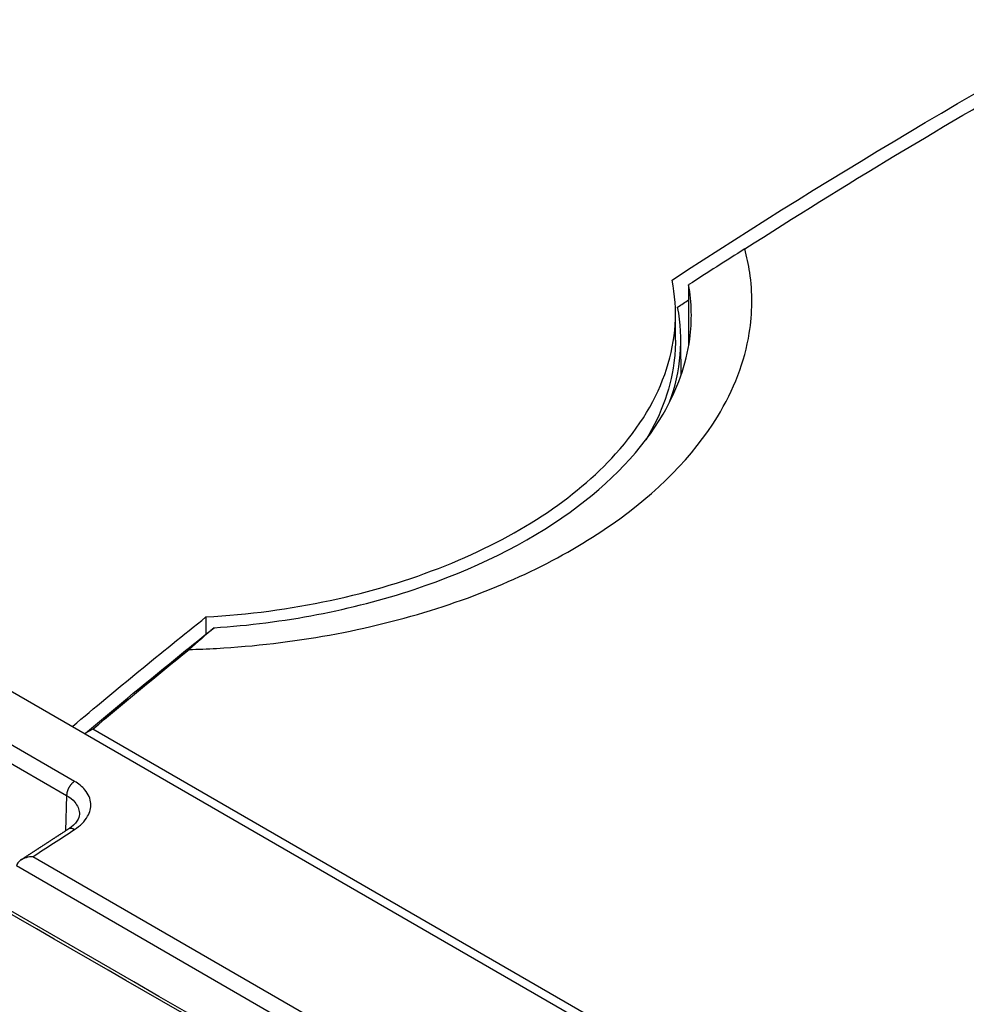
# Model space of a CAD drawing. Extents: x 6 to 291, y 7 to 204.
# Drawn here: x 275 to 276, y 91 to 92 of the extents above; entities that cross this region are included whole.
import ezdxf

# ---------------------------------------------------------------- set-up
doc = ezdxf.new("R2010")
doc.units = 0
doc.linetypes.add('HIDDENNEW0', pattern=[4.5, 1.5, -1.5, 1.5])
doc.layers.add('MUOTOVIIVAT', color=40, linetype='HIDDENNEW0')
doc.layers.add('TANGVIIVATNONDEF', color=40, linetype='HIDDENNEW0')

msp = doc.modelspace()

# ---------------------------------------------------------------- linework, layer by layer
at = {"layer": 'MUOTOVIIVAT', "color": 6, "linetype": 'CONTINUOUS'}
for p, q in [((273.73137, 92.351646), (276.85644, 90.547381)), ((276.12467, 91.893848), (276.12467, 91.926705)), ((275.53408, 91.54559), (275.53408, 91.523957))]:
    msp.add_line(p, q, dxfattribs=at)
at = {"layer": 'MUOTOVIIVAT', "color": 123, "linetype": 'CONTINUOUS'}
for p, q in [((276.14131, 91.963348), (276.14131, 91.886479)), ((275.3827, 91.399538), (275.38269, 91.398253)), ((275.39162, 91.404605), (275.3827, 91.399538)), ((276.85998, 90.556848), (275.39162, 91.404605))]:
    msp.add_line(p, q, dxfattribs=at)
at = {"layer": 'MUOTOVIIVAT', "color": 6, "linetype": 'CONTINUOUS'}
for points in [[(274.88167, 95.338064, -0.00000005), (274.61234, 95.493564, -1)], [(280.06604, 91.183459, 0.00000008), (280.23418, 91.280541)], [(275.36107, 91.278916), (275.36007, 91.278264, 0.00000976), (275.35906, 91.277612, 0.00000976), (275.35806, 91.27696, 0.00000976), (275.35706, 91.276308, 0.00000975), (275.35605, 91.275656, 0.00000974), (275.35505, 91.275004, 0.00000974), (275.35404, 91.274352, 0.00000973), (275.35304, 91.2737, 0.00000972), (275.35204, 91.273048, 0.00000971), (275.35103, 91.272395, 0.00000971), (275.35003, 91.271743, 0.0000097), (275.34902, 91.271091, 0.00000969), (275.34802, 91.270438, 0.00000969), (275.34701, 91.269786, 0.00000968), (275.34601, 91.269133, 0.00000967), (275.34501, 91.26848, 0.00000966), (275.344, 91.267828, 0.00000966), (275.343, 91.267175, 0.00000965), (275.34199, 91.266522, 0.00000964), (275.34099, 91.265869, 0.00000964), (275.33999, 91.265216, 0.00000963), (275.33898, 91.264564, 0.00000962), (275.33798, 91.263911, 0.00000961), (275.33697, 91.263257, 0.00000961), (275.33597, 91.262604, 0.0000096), (275.33497, 91.261951, 0.00000959), (275.33396, 91.261298, 0.00000959), (275.33296, 91.260645, 0.00000958), (275.33195, 91.259991, 0.00000957), (275.33095, 91.259338, 0.00000956), (275.32995, 91.258685, 0.00000956), (275.32894, 91.258031, 0.00000955), (275.32794, 91.257377, 0.00000954), (275.32693, 91.256724, 0.00000953), (275.32593, 91.25607, 0.00000953), (275.32493, 91.255417, 0.00000952), (275.32392, 91.254763, 0.00000951), (275.32292, 91.254109, 0.00000951), (275.32191, 91.253455, 0.0000095), (275.32091, 91.252801, 0.00000949), (275.31991, 91.252147, 0.00000948), (275.3189, 91.251493, 0.00000947), (275.3179, 91.250839, 0.00000947), (275.31689, 91.250185, 0.00000949), (275.31589, 91.249531, 0.00000945), (275.31489, 91.248877, 0.00000935), (275.31388, 91.248223, 0.00000947), (275.31288, 91.247568, 0.00000978), (275.31187, 91.246912, 0.00000933), (275.31087, 91.246259, 0.00000819), (275.30987, 91.24561, 0.00000976), (275.30886, 91.24495, 0.00001359), (275.30783, 91.244275, 0.00000927), (275.30685, 91.243641, -0.00000214), (275.30597, 91.243068, 0.00002262), (275.30484, 91.24233, 0.00005256), (275.3031, 91.241193, 0.00002648), (275.30082, 91.239702, 0.00001328)]]:
    msp.add_lwpolyline(points, format="xyb", dxfattribs=at)
at = {"layer": 'MUOTOVIIVAT', "color": 40, "linetype": 'CONTINUOUS'}
for points in [[(275.58343, 91.005789, -0.00000006), (275.54707, 91.026778, -0.00000008), (275.50987, 91.048257, -0.00000006), (275.47494, 91.068423), (275.44337, 91.086655, -0.0000001), (275.40281, 91.110069, -0.00000018), (275.34035, 91.146132, -0.00000009), (275.25855, 91.19336, -1)], [(276.66511, 90.381276, 0.00000005), (276.62904, 90.402098, 0.00000006), (276.59298, 90.422921, 0.00000005), (276.55691, 90.443744)], [(273.59619, 92.153119, -0.00000012), (273.57154, 92.167353, -0.00000022), (273.53357, 92.189275, -0.00000011), (273.48385, 92.217984, -0.00000006)], [(274.36079, 91.711672), (274.33887, 91.72433, 0.00000007), (274.31695, 91.736988, 0.00000007), (274.29502, 91.749646, 0.00000007), (274.2731, 91.762304, 0.00000006), (274.25117, 91.774961, 0.00000005), (274.22925, 91.787619), (274.20733, 91.800277, 1), (274.1854, 91.812935), (274.16348, 91.825593)], [(273.74693, 92.06609, -0.00000006), (273.72496, 92.078774, -0.00000006), (273.70308, 92.091406, -0.00000006), (273.68133, 92.103962, -0.00000007), (273.65923, 92.116721, -0.00000009), (273.63662, 92.129778, -0.00000007), (273.61539, 92.142037)]]:
    msp.add_lwpolyline(points, format="xyb", dxfattribs=at)
at = {"layer": 'MUOTOVIIVAT', "color": 1, "linetype": 'CONTINUOUS'}
msp.add_lwpolyline([(275.36645, 91.407632), (275.36645, 91.40765, -0.00000616), (275.36645, 91.407667, -0.00000616), (275.36645, 91.407685, -0.00000615), (275.36645, 91.407703, -0.00000615), (275.36645, 91.407721, -0.00000615), (275.36645, 91.407739, -0.00000614), (275.36645, 91.407757, -0.00000614), (275.36645, 91.407775, -0.00000614), (275.36645, 91.407792, -0.00000613), (275.36645, 91.40781, -0.00000613), (275.36645, 91.407828, -0.00000612), (275.36645, 91.407846, -0.00000612), (275.36645, 91.407864, -0.00000612), (275.36645, 91.407882, -0.00000613), (275.36645, 91.4079, -0.00000611), (275.36645, 91.407918, -0.00000607), (275.36645, 91.407936, -0.00000612), (275.36645, 91.407954, -0.00000624), (275.36645, 91.407972, -0.00000605), (275.36645, 91.40799, -0.00000565), (275.36645, 91.408007, -0.00000623), (275.36645, 91.408026, -0.00000742), (275.36645, 91.408044, -0.00000563), (275.36645, 91.408061, -0.00000193), (275.36645, 91.408077, -0.00000794), (275.36645, 91.408097, -0.00001364), (275.36645, 91.408129, -0.00000666), (275.36645, 91.408169, -0.00000353)], format="xyb", dxfattribs=at)
for points, knots in [([(276.12043, 91.969223), (276.32867, 92.105554), (276.54525, 92.233498), (277.1056, 92.53125), (277.4583, 92.689891), (277.82637, 92.828406)], [0, 0, 0, 0, 0.40071943, 0.40071943, 1, 1, 1, 1]), ([(275.53408, 91.54559), (275.64066, 91.551552), (275.74433, 91.573793), (275.92484, 91.645981), (275.99863, 91.694339), (276.11069, 91.818546), (276.13537, 91.894701), (276.12043, 91.969223)], [0, 0, 0, 0, 0.31370087, 0.31370087, 0.62439132, 0.62439132, 1, 1, 1, 1])]:
    msp.add_open_spline(points, degree=3, knots=knots, dxfattribs=at)
at = {"layer": 'MUOTOVIIVAT', "color": 123, "linetype": 'CONTINUOUS', "extrusion": (7.087934, 7.087934, 7.087934)}
msp.add_open_spline([(276.21194, 92.008465), (276.462, 92.168594), (276.98629, 92.465267), (277.55371, 92.711813), (277.84697, 92.822206)], degree=3, knots=[7.0879339, 7.0879339, 7.0879339, 7.0879339, 69.189952, 131.33596, 131.33596, 131.33596, 131.33596], dxfattribs=at)
at = {"layer": 'MUOTOVIIVAT', "color": 123, "linetype": 'CONTINUOUS', "extrusion": (2.196794, 2.196794, 2.196794)}
msp.add_open_spline([(275.51277, 91.504715), (275.5243, 91.505014), (275.53585, 91.505485), (275.6433, 91.511455), (275.73834, 91.528806), (275.90771, 91.582868), (275.98271, 91.618892), (276.10175, 91.701899), (276.14728, 91.748204), (276.19827, 91.831374), (276.21181, 91.866795), (276.2217, 91.927944), (276.22188, 91.953595), (276.21663, 91.988833), (276.21458, 91.998682), (276.21194, 92.008465)], degree=3, knots=[2.1967938, 2.1967938, 2.1967938, 2.1967938, 2.6325431, 2.6325431, 6.2586462, 6.2586462, 9.7546031, 9.7546031, 13.062845, 13.062845, 15.355026, 15.355026, 16.993855, 16.993855, 17.632969, 17.632969, 17.632969, 17.632969], dxfattribs=at)
at = {"layer": 'MUOTOVIIVAT', "color": 123, "linetype": 'CONTINUOUS'}
for points in [[(276.21194, 92.008465), (276.18837, 91.993566), (276.16494, 91.978615), (276.14166, 91.963626)], [(276.14131, 91.963348), (276.14143, 91.963442), (276.14154, 91.963535), (276.14166, 91.963626)], [(275.54419, 91.532012), (275.53365, 91.522862), (275.52304, 91.513757), (275.51277, 91.504715)]]:
    msp.add_open_spline(points, degree=3, dxfattribs=at)
at = {"layer": 'MUOTOVIIVAT', "color": 123, "linetype": 'CONTINUOUS', "extrusion": (2.632543, 2.632543, 2.632543)}
msp.add_open_spline([(275.54419, 91.532012), (275.63185, 91.537751), (275.71811, 91.554433), (275.87079, 91.605088), (275.93786, 91.638418), (276.04341, 91.714407), (276.08327, 91.756481), (276.12708, 91.831503), (276.13835, 91.863309), (276.14574, 91.917972), (276.14528, 91.940829), (276.14131, 91.963348)], degree=3, knots=[2.6325431, 2.6325431, 2.6325431, 2.6325431, 6.2586462, 6.2586462, 9.7546031, 9.7546031, 13.062845, 13.062845, 15.355026, 15.355026, 16.993855, 16.993855, 16.993855, 16.993855], dxfattribs=at)
at = {"layer": 'MUOTOVIIVAT', "color": 150, "linetype": 'CONTINUOUS'}
msp.add_open_spline([(276.12746, 91.93529), (276.13207, 91.938312), (276.13669, 91.941327), (276.14131, 91.944338)], degree=3, dxfattribs=at)
at = {"layer": 'MUOTOVIIVAT', "color": 150, "linetype": 'CONTINUOUS', "extrusion": (0.8, 0.8, 0.8)}
msp.add_open_spline([(276.11722, 91.815569), (276.13154, 91.854812), (276.13516, 91.895204), (276.12746, 91.93529)], degree=3, dxfattribs=at)
at = {"layer": 'MUOTOVIIVAT', "color": 1, "linetype": 'CONTINUOUS', "extrusion": (0.070977, 0.070977, 0.070977)}
msp.add_open_spline([(276.12467, 91.893848), (276.12468, 91.886448), (276.12429, 91.879035), (276.11989, 91.836423), (276.10767, 91.801681), (276.08743, 91.768386)], degree=3, knots=[0.070976665, 0.070976665, 0.070976665, 0.070976665, 0.10789906, 0.10789906, 0.28323058, 0.28323058, 0.28323058, 0.28323058], dxfattribs=at)
at = {"layer": 'MUOTOVIIVAT', "color": 150, "linetype": 'CONTINUOUS', "extrusion": (0.361424, 0.361424, 0.361424)}
msp.add_open_spline([(276.13188, 91.85005), (276.13172, 91.865502), (276.13155, 91.880954), (276.13138, 91.89641)], degree=3, dxfattribs=at)
at = {"layer": 'MUOTOVIIVAT', "color": 1, "linetype": 'CONTINUOUS'}
msp.add_open_spline([(275.36645, 91.408169), (275.42152, 91.45465), (275.47739, 91.50046), (275.53408, 91.54559)], degree=3, dxfattribs=at)
at = {"layer": 'MUOTOVIIVAT', "color": 123, "linetype": 'CONTINUOUS', "extrusion": (2.058294, 2.058294, 2.058294)}
msp.add_open_spline([(275.3827, 91.399538), (275.42247, 91.433104), (275.46267, 91.466321), (275.51685, 91.510151), (275.53046, 91.52108), (275.54419, 91.532012)], degree=3, knots=[2.058294, 2.058294, 2.058294, 2.058294, 13.235274, 13.235274, 16.965201, 16.965201, 16.965201, 16.965201], dxfattribs=at)
at = {"layer": 'MUOTOVIIVAT', "color": 123, "linetype": 'CONTINUOUS', "extrusion": (2, 2, 2)}
msp.add_open_spline([(275.39162, 91.404605), (275.43157, 91.438331), (275.47196, 91.471702), (275.51277, 91.504715)], degree=3, dxfattribs=at)
at = {"layer": 'MUOTOVIIVAT', "color": 6, "linetype": 'CONTINUOUS'}
msp.add_open_spline([(275.37482, 91.297145), (275.37481, 91.292627), (275.37116, 91.285475), (275.36107, 91.278916)], degree=3, dxfattribs=at)
msp.add_open_spline([(275.31612, 91.244055), (275.31048, 91.244156), (275.3013, 91.241069), (275.29589, 91.235278), (275.29564, 91.232435)], degree=3, knots=[0, 0, 0, 0, 0.000341223, 0.0005439236, 0.0005439236, 0.0005439236, 0.0005439236], dxfattribs=at)
at = {"layer": 'TANGVIIVATNONDEF', "color": 6, "linetype": 'CONTINUOUS'}
for p, q in [((275.3687, 91.338893), (274.54354, 91.81529)), ((274.53359, 91.797535), (275.35874, 91.321128)), ((276.73554, 90.424551), (275.31612, 91.244055)), ((276.72564, 90.406823), (275.29564, 91.232435))]:
    msp.add_line(p, q, dxfattribs=at)
at = {"layer": 'TANGVIIVATNONDEF', "color": 30, "linetype": 'CONTINUOUS'}
msp.add_line((275.35874, 91.321128), (275.35739, 91.276529), dxfattribs=at)
at = {"layer": 'TANGVIIVATNONDEF', "color": 6, "linetype": 'CONTINUOUS'}
for points in [[(275.3687, 91.338893), (275.36822, 91.338567, 0.00974856), (275.36773, 91.338212, 0.00892552), (275.36724, 91.337826, 0.00846685), (275.36674, 91.33741, 0.0084837), (275.36625, 91.336963, 0.00833354), (275.36575, 91.336488, 0.00816639), (275.36526, 91.335983, 0.00798522), (275.36477, 91.33545, 0.00789669), (275.36429, 91.334891, 0.00777249), (275.36382, 91.334308, 0.0076987), (275.36337, 91.333701, 0.00760821), (275.36292, 91.333073, 0.00756148), (275.36249, 91.332426, 0.00751716), (275.36208, 91.331763, 0.00751041), (275.36169, 91.331086, 0.00748751), (275.36131, 91.330398, 0.00746271), (275.36096, 91.329702, 0.00754428), (275.36064, 91.329001, 0.00770718), (275.36034, 91.328296, 0.00760567), (275.36006, 91.327593, 0.0072513), (275.35981, 91.326898, 0.00796435), (275.35959, 91.326199, 0.00941042), (275.35939, 91.325495, 0.00760564), (275.35922, 91.324838, 0.00331435), (275.35908, 91.324249, 0.01040172), (275.35896, 91.32353, 0.01857839), (275.35885, 91.322476, 0.01011308), (275.35874, 91.321128, 0.00572992)], [(275.36857, 91.278174), (275.36831, 91.278321, 0.00523221), (275.36805, 91.278461, 0.00521769), (275.36779, 91.278596, 0.00532792), (275.36752, 91.278724, 0.00560449), (275.36725, 91.278846, 0.00584085), (275.36699, 91.27896, 0.00606748), (275.36672, 91.279067, 0.00630171), (275.36645, 91.279166, 0.00657515), (275.36618, 91.279256, 0.00684596), (275.36591, 91.279339, 0.00714285), (275.36564, 91.279412, 0.00743881), (275.36537, 91.279477, 0.00775971), (275.36511, 91.279533, 0.00809231), (275.36484, 91.279579, 0.00845918), (275.36458, 91.279615, 0.00879002), (275.36432, 91.279642, 0.00910308), (275.36406, 91.279659, 0.00955576), (275.3638, 91.279665, 0.01015156), (275.36355, 91.279661, 0.01024025), (275.3633, 91.279647, 0.00989421), (275.36306, 91.279622, 0.01130115), (275.36281, 91.279586, 0.01398511), (275.36257, 91.279536, 0.01094893), (275.36235, 91.279482, 0.00379563), (275.36214, 91.279429, 0.01595222), (275.3619, 91.279336, 0.02858589), (275.36154, 91.279162, 0.01427721), (275.36107, 91.278916, 0.00757684)]]:
    msp.add_lwpolyline(points, format="xyb", dxfattribs=at)
at = {"layer": 'TANGVIIVATNONDEF', "color": 6, "linetype": 'CONTINUOUS', "extrusion": (2, 2, 2)}
for points in [[(280.42055, 92.113651), (278.35245, 93.30767), (276.28435, 94.501691), (274.21624, 95.695711)], [(270.24433, 93.402518), (272.31243, 92.208502), (274.38053, 91.014482), (276.44863, 89.820459)]]:
    msp.add_open_spline(points, degree=3, dxfattribs=at)
for points, knots in [([(276.41991, 89.683186), (276.40812, 89.689992), (276.39634, 89.696795), (274.31645, 90.897619), (272.24835, 92.091639), (270.18025, 93.285656)], [2, 2, 2, 2, 2.3425106, 2.3425106, 62.45694, 62.45694, 62.45694, 62.45694]), ([(280.5201, 92.005671), (280.50828, 92.000175), (280.49646, 91.994665), (279.82573, 91.681394), (278.50313, 90.99064), (277.18271, 90.155445), (276.51417, 89.69549), (276.50239, 89.687371), (276.4906, 89.679242)], [2, 2, 2, 2, 2.323801, 2.323801, 20.369334, 38.414867, 38.414867, 38.738668, 38.738668, 38.738668, 38.738668]), ([(275.36857, 91.278174), (275.37596, 91.282971), (275.38648, 91.293567), (275.39097, 91.311734), (275.38435, 91.327421), (275.37399, 91.335839), (275.3687, 91.338893)], [2, 2, 2, 2, 3.3468013, 4.4759477, 5.7592799, 6.7220584, 6.7220584, 6.7220584, 6.7220584]), ([(275.35874, 91.321128), (275.3629, 91.318755), (275.37104, 91.312157), (275.37476, 91.303269), (275.37483, 91.297771), (275.37482, 91.297145)], [2, 2, 2, 2, 2.9627785, 4.2461107, 4.4111321, 4.4111321, 4.4111321, 4.4111321])]:
    msp.add_open_spline(points, degree=3, knots=knots, dxfattribs=at)
at = {"layer": 'TANGVIIVATNONDEF', "color": 6, "linetype": 'CONTINUOUS', "extrusion": (2.323801, 2.323801, 2.323801)}
msp.add_open_spline([(276.44863, 89.820459), (277.10759, 90.273818), (278.43243, 91.111804), (279.75945, 91.80487), (280.42055, 92.113651)], degree=3, dxfattribs=at)
at = {"layer": 'TANGVIIVATNONDEF', "color": 6, "linetype": 'CONTINUOUS', "extrusion": (2.64581, 2.64581, 2.64581)}
msp.add_open_spline([(275.31612, 91.244055), (275.3336, 91.255449), (275.35109, 91.266822), (275.36857, 91.278174)], degree=3, dxfattribs=at)
at = {"layer": 'TANGVIIVATNONDEF', "color": 40, "linetype": 'CONTINUOUS', "extrusion": (2, 2, 2)}
msp.add_open_spline([(276.6957, 90.359664), (276.21482, 90.637298), (275.73394, 90.914932), (275.25306, 91.192562)], degree=3, dxfattribs=at)

doc.saveas('drawing.dxf')
